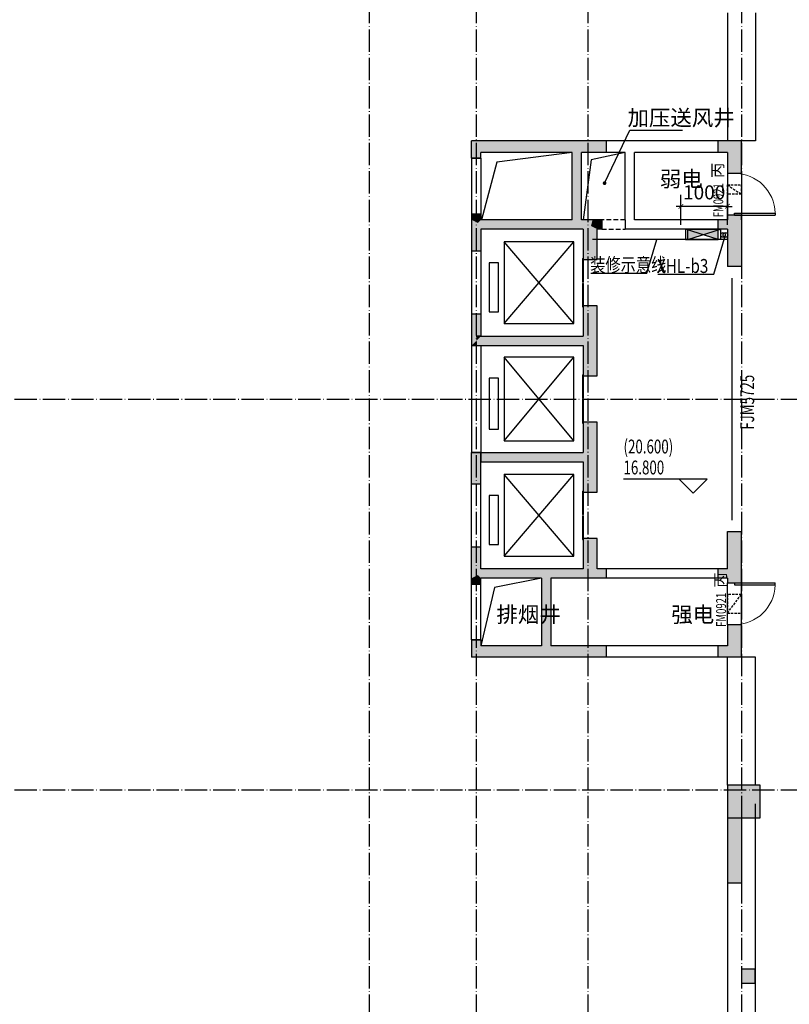
# Model space of a CAD drawing. Extents: x 18068 to 1940219, y -654575 to 301498.
# Drawn here: x 983545 to 1000090, y -353573 to -332418 of the extents above; entities that cross this region are included whole.
import ezdxf

# ---------------------------------------------------------------- set-up
doc = ezdxf.new("R2010")
doc.units = 0
doc.header["$LTSCALE"] = 200
doc.header["$MEASUREMENT"] = 0
for name, pattern in [('ACAD_ISO04W100', [30.5, 24, -3, 0.5, -3]), ('CONTINOUS', [0]), ('DASH', [0.35, 0.25, -0.1]), ('DASHED', [0.75, 0.5, -0.25]), ('HIDDEN', [0.375, 0.25, -0.125])]:
    doc.linetypes.add(name, pattern=pattern)
doc.layers.get('0').update_dxf_attribs({"linetype": 'CONTINUOUS'})
doc.layers.get('Defpoints').update_dxf_attribs({"linetype": 'CONTINUOUS'})
for name, color, linetype in [('column', 2, 'CONTINUOUS'), ('DOTE', 252, 'ACAD_ISO04W100'), ('Pub_dim', 3, 'CONTINUOUS'), ('PUB_HATCH', 252, 'CONTINUOUS'), ('Pub_text', 151, 'CONTINUOUS'), ('Stair', 5, 'CONTINUOUS'), ('Text', 151, 'CONTINUOUS'), ('W-标注', 71, 'CONTINUOUS'), ('W-消火栓', 2, 'CONTINOUS'), ('W-立管', 7, 'CONTINUOUS'), ('Wall', 2, 'CONTINUOUS'), ('Window', 4, 'CONTINUOUS'), ('Window_text', 7, 'CONTINUOUS'), ('WIRE-动力', 130, 'CONTINUOUS'), ('墙体留洞', 6, 'CONTINOUS')]:
    doc.layers.add(name, color=color, linetype=linetype)
doc.styles.add('_TCH_DIM', font='SIMPLEX', dxfattribs={"bigfont": 'GBCBIG'})
doc.styles.add('_TCH_WINDOW', font='SIMPLEX', dxfattribs={"height": 3.5, "bigfont": 'GBCBIG'})
doc.styles.add('DIM_FONT', font='SIMPLEX.shx', dxfattribs={"width": 0.8, "bigfont": 'hzdx.shx'})
doc.styles.add('xxq', font='rs5.shx', dxfattribs={"width": 0.8, "bigfont": 'hztxt.shx'})
doc.dimstyles.new('xxq', dxfattribs={"dimtxt": 300, "dimasz": 100, "dimexe": 250, "dimexo": 300, "dimgap": 150, "dimtad": 1, "dimdec": 0, "dimzin": 0, "dimdsep": 46, "dimtxsty": 'DIM_FONT', "dimblk": 'ARCHTICK', "dimcen": 0.09, "dimclrt": 7, "dimazin": 2, "dimtfac": 1, "dimtdec": 0, "dimtix": 1, "dimtmove": 2, "dimatfit": 3, "dimldrblk": 'ARCHTICK', "dimfxl": 1, "dimtolj": 1, "dimtzin": 0, "dimarcsym": 0})

# ---------------------------------------------------------------- blocks, each defined once
blk = doc.blocks.new('A$C5FB478CE')
at = {"layer": '墙体留洞'}
blk.add_hatch(color=256, dxfattribs=at).paths.add_polyline_path([(0, 220), (0, 0), (700, 220)])
for p, q in [((0, 0), (700, 220)), ((0, 0), (0, 220)), ((700, 220), (0, 220)), ((700, 220), (700, 0)), ((700, 0), (0, 0))]:
    blk.add_line(p, q, dxfattribs=at)
blk = doc.blocks.new('d14')
at = {"layer": '墙体留洞', "linetype": 'HIDDEN'}
for p, q in [((758882, 172480), (758882, 172680)), ((759182, 172680, 300), (758882, 172680)), ((759182, 172680, 300), (758882, 172480)), ((759182, 172480, 300), (759182, 172680, 300)), ((758882, 172480), (759182, 172480, 300))]:
    blk.add_line(p, q, dxfattribs=at)
blk = doc.blocks.new('d15')
at = {"layer": '墙体留洞', "linetype": 'HIDDEN'}
for p, q in [((759182, 163480, 300), (758882, 163880)), ((758882, 163880), (759182, 163880, 300)), ((758882, 163880), (758882, 163480)), ((759182, 163880, 300), (759182, 163480, 300)), ((759182, 163480, 300), (758882, 163480))]:
    blk.add_line(p, q, dxfattribs=at)
blk = doc.blocks.new('cloumn01')
at = {"layer": 'column'}
for p, q in [((-150, 600), (-150, 300)), ((150, 600), (-150, 600)), ((150, 300), (150, 600)), ((-150, 300), (150, 300))]:
    blk.add_line(p, q, dxfattribs=at)
at = {"layer": 'column', "color": 8}
blk.add_solid([(-150, 600), (150, 600), (-150, 300), (150, 300)], dxfattribs=at)
at = {"layer": 'WIRE-动力', "linetype": 'Continuous'}
for p, q in [((-3700, 600), (3700, 600)), ((-3700, 0), (3700, 0))]:
    blk.add_line(p, q, dxfattribs=at)
blk = doc.blocks.new('column02')
at = {"layer": 'column'}
for p, q in [((366011, 192780), (366011, 192480)), ((366311, 192780), (366011, 192780)), ((366311, 192480), (366311, 192780)), ((366011, 192480), (366311, 192480))]:
    blk.add_line(p, q, dxfattribs=at)
at = {"layer": 'column', "color": 8}
blk.add_solid([(366011, 192780), (366311, 192780), (366011, 192480), (366311, 192480)], dxfattribs=at)
at = {"layer": 'Wall'}
for p, q in [((368161, 192480), (368161, 192780)), ((368401, 192780), (368161, 192780)), ((368401, 192480), (368401, 192780))]:
    blk.add_line(p, q, dxfattribs=at)
at = {"layer": 'WIRE-动力'}
for p, q in [((362461, 192780), (366011, 192780)), ((366311, 192780), (368161, 192780)), ((368401, 192780), (369561, 192780)), ((362461, 192670), (366011, 192670)), ((362461, 192590), (366011, 192590)), ((366311, 192670), (368161, 192670)), ((366311, 192590), (368161, 192590)), ((362461, 192180), (368161, 192180))]:
    blk.add_line(p, q, dxfattribs=at)
at = {"layer": 'PUB_HATCH'}
blk.add_blockref('cloumn01', (358161, 192180), dxfattribs=at)
at = {"layer": 'PUB_HATCH', "rotation": 90}
for p in [(354461, 188480), (354461, 180480)]:
    blk.add_blockref('cloumn01', p, dxfattribs=at)
blk = doc.blocks.new('column03')
at = {"layer": 'PUB_HATCH', "rotation": 180}
blk.add_blockref('column02', (757121, 336161), dxfattribs=at)
blk = doc.blocks.new('tai-')
at = {"layer": 'Window'}
for p, q in [((1432190, 175360), (1432190, 172610)), ((1432790, 175360), (1432790, 172610)), ((1432790, 172610), (1432490, 172610))]:
    blk.add_line(p, q, dxfattribs=at)
blk = doc.blocks.new('tai--')
at = {"layer": 'Window'}
blk.add_blockref('tai-', (0, 0), dxfattribs=at)
at = {"layer": 'Window', "xscale": -1, "rotation": 180}
blk.add_blockref('tai-', (0, 334120), dxfattribs=at)
blk = doc.blocks.new('_ArchTick')
at = {"color": 0, "linetype": 'ByBlock', "const_width": 0.15}
blk.add_lwpolyline([(-0.5, -0.5), (0.5, 0.5)], dxfattribs=at)
blk = doc.blocks.new('*D168')
at = {"layer": 'Defpoints', "color": 0, "linetype": 'CONTINOUS', "transparency": 16777216}
for p in [(997760, -336428), (997760, -337127), (998760, -337127)]:
    blk.add_point(p, dxfattribs=at)
at = {"layer": 'W-标注', "color": 0, "linetype": 'CONTINOUS', "lineweight": -2, "transparency": 16777216}
for p, q in [((997760, -336827), (997760, -336178)), ((998760, -336827), (998760, -336178)), ((997760, -336428), (997660, -336428)), ((998760, -336428), (997760, -336428)), ((998760, -336428), (998860, -336428))]:
    blk.add_line(p, q, dxfattribs=at)
at = {"layer": 'W-标注', "color": 0, "linetype": 'CONTINOUS', "lineweight": -2, "transparency": 16777216, "xscale": 100, "yscale": 100, "zscale": 100}
blk.add_blockref('_ArchTick', (997760, -336428), dxfattribs=at)
at = {"layer": 'W-标注', "color": 0, "linetype": 'CONTINOUS', "lineweight": -2, "transparency": 16777216, "xscale": 100, "yscale": 100, "zscale": 100, "rotation": 180}
blk.add_blockref('_ArchTick', (998760, -336428), dxfattribs=at)
at = {"layer": 'W-标注', "color": 7, "linetype": 'CONTINOUS', "transparency": 16777216, "insert": (998260, -336128), "char_height": 300, "attachment_point": 5, "style": 'DIM_FONT'}
blk.add_mtext('\\A1;1000', dxfattribs=at)
blk = doc.blocks.new('消火栓')
at = {"layer": 'W-消火栓'}
blk.add_hatch(color=256, dxfattribs=at).paths.add_polyline_path([(-700, 200), (-700, -240), (700, -240)])
for p, q in [((-700, 200), (700, -240)), ((700, 200), (-700, 200)), ((-700, 200), (-700, -240)), ((700, -240), (700, 200)), ((700, -240), (-700, -240))]:
    blk.add_line(p, q, dxfattribs=at)
blk = doc.blocks.new('$DorLib2D$00000037')
at = {"linetype": 'DASH'}
blk.add_line((0.5, 0), (-0.5, 0), dxfattribs=at)
blk = doc.blocks.new('$DorLib2D$00000028')
for p, q in [((-0.517, 0.169), (-0.017, 0.169)), ((-0.517, 0.169), (-0.517, 0.15)), ((-0.517, 0.15), (-0.017, 0.15)), ((-0.017, 0.169), (-0.017, 0.15)), ((0.017, 0.169), (0.017, 0.15)), ((0.017, 0.169), (0.517, 0.169)), ((0.017, 0.15), (0.517, 0.15)), ((0.517, 0.169), (0.517, 0.15))]:
    blk.add_line(p, q)
blk = doc.blocks.new('$DorLib2D$00000001')
for p, q in [((0.45, 0.975), (0.5, 0.975)), ((0.45, 0), (0.45, 0.975)), ((0.5, 0), (0.5, 0.975)), ((0.5, 0), (0.45, 0))]:
    blk.add_line(p, q)
at = {"lineweight": 13}
blk.add_arc((0.475, 0), 0.975, 91.4693, 180, dxfattribs=at)
blk = doc.blocks.new('_FZH')
blk.add_lwpolyline([(-0.5, -0.5), (0.5, -0.5), (0.5, 0.5), (-0.5, 0.5)], close=True)
at = {"layer": 'PUB_HATCH'}
blk.add_solid([(-0.5, -0.5), (0.5, -0.5), (-0.5, 0.5), (0.5, 0.5)], dxfattribs=at)

msp = doc.modelspace()

# ---------------------------------------------------------------- hatches: boundary and pattern name
at = {"layer": 'PUB_HATCH', "linetype": 'Continuous'}
for points in [[(995486.898, -335184.45), (995420.231, -335017.783), (993260.231, -335017.783), (993460.231, -335267.783), (995420.231, -335267.783)], [(993460.231, -335392.783), (993460.231, -335267.783), (993260.231, -335017.783), (993260.231, -335392.783)], [(996160.23, -335017.783), (995420.231, -335017.783), (995486.898, -335184.45), (995620.231, -335267.783), (996160.23, -335267.783)], [(998760.233, -335267.783), (999060.233, -335017.783), (998560.23, -335017.783), (998560.23, -335267.783)], [(998760.233, -335267.783), (998760.233, -335717.783), (999060.233, -335717.783), (999060.233, -335017.783)], [(995486.898, -336784.45), (995620.231, -336717.783), (995620.231, -335267.783), (995486.898, -335184.45), (995420.231, -335267.783), (995420.231, -336717.783)], [(993260.231, -336592.783), (993260.231, -336717.783), (993393.565, -336784.45), (993460.231, -336717.783), (993460.231, -336592.783)], [(993393.565, -336784.45), (993260.231, -336717.783), (993260.231, -337392.783), (993460.231, -337392.783), (993460.231, -336917.783)], [(995486.898, -336784.45), (995420.231, -336717.783), (993460.231, -336717.783), (993393.565, -336784.45), (993460.231, -336917.783), (995420.231, -336917.783)], [(995826.898, -336851.116), (995860.231, -336717.783), (995620.231, -336717.783), (995486.898, -336784.45), (995420.231, -336917.783), (995660.231, -336917.783)], [(996060.23, -336717.783), (995860.231, -336717.783), (995826.898, -336851.116), (995960.231, -336917.783), (996060.23, -336917.783)], [(998860.234, -336784.45), (998760.233, -336717.783), (998560.23, -336717.783), (998560.23, -336917.783), (998760.234, -336917.783)], [(999060.233, -336717.783), (999060.233, -336617.783), (998760.233, -336617.783), (998760.233, -336717.783), (998860.234, -336784.45)], [(998860.233, -336784.45), (998760.234, -336917.783), (998760.234, -337717.783), (999060.234, -337717.783), (999060.234, -336717.783)], [(995660.231, -336917.783), (995660.231, -337567.783), (995960.231, -337567.783), (995960.231, -336917.783), (995826.898, -336851.116)], [(995960.231, -339417.783), (995960.231, -338567.783), (995660.231, -338567.783), (995660.231, -339217.783), (995760.231, -339351.116)], [(993260.231, -338742.783), (993260.231, -339417.783), (993460.231, -339217.783), (993460.231, -338742.783)], [(993460.231, -339217.783), (993260.231, -339417.783), (993360.231, -339417.783), (993360.231, -339217.783)], [(993360.231, -339217.783), (993360.231, -339417.783), (995660.231, -339417.783), (995760.231, -339351.116), (995660.231, -339217.783)], [(995660.231, -339417.783), (995660.231, -340067.783), (995960.231, -340067.783), (995960.231, -339417.783), (995760.231, -339351.116)], [(995960.231, -341917.783), (995960.231, -341067.783), (995660.231, -341067.783), (995660.231, -341717.783), (995760.231, -341851.116)], [(993460.231, -342392.783), (993460.231, -341717.783), (993260.231, -341717.783), (993260.231, -342392.783)], [(993460.231, -341917.783), (995660.231, -341917.783), (995760.231, -341851.116), (995660.231, -341717.783), (993460.231, -341717.783)], [(995660.231, -341917.783), (995660.231, -342567.783), (995960.231, -342567.783), (995960.231, -341917.783), (995760.231, -341851.116)], [(998860.233, -344351.116), (999060.234, -344417.783), (999060.234, -343417.783), (998760.234, -343417.783), (998760.234, -344217.783)], [(993393.565, -344351.116), (993460.231, -344217.783), (993460.231, -343742.783), (993260.231, -343742.783), (993260.231, -344417.783)], [(995960.231, -344217.783), (995960.231, -343567.783), (995660.231, -343567.783), (995660.231, -344217.783), (995826.898, -344284.45)], [(993460.231, -344542.783), (993460.231, -344417.783), (993393.565, -344351.116), (993260.231, -344417.783), (993260.231, -344542.783)], [(994826.889, -344351.116), (994760.222, -344217.783), (993460.231, -344217.783), (993393.565, -344351.116), (993460.231, -344417.783), (994760.222, -344417.783)], [(995826.898, -344284.45), (995660.231, -344217.783), (994760.222, -344217.783), (994826.889, -344351.116), (994960.222, -344417.783), (995860.231, -344417.783)], [(994826.889, -344351.116), (994760.222, -344417.783), (994760.222, -345867.783), (994826.892, -345951.116), (994960.222, -345867.783), (994960.222, -344417.783)], [(996160.23, -344217.783), (995960.231, -344217.783), (995826.898, -344284.45), (995860.231, -344417.783), (996160.23, -344417.783)], [(998860.233, -344351.116), (998760.234, -344217.783), (998560.23, -344217.783), (998560.23, -344417.783), (998760.233, -344417.783)], [(998760.233, -344417.783), (998760.233, -344517.783), (999060.233, -344517.783), (999060.233, -344417.783), (998860.234, -344351.116)], [(999060.233, -346117.783), (999060.233, -345417.783), (998760.233, -345417.783), (998760.233, -345867.783)], [(993260.231, -345742.783), (993260.231, -346117.783), (993460.231, -345867.783), (993460.231, -345742.783)], [(994826.892, -345951.116), (994760.222, -345867.783), (993460.231, -345867.783), (993260.231, -346117.783), (994760.231, -346117.783)], [(996160.23, -345867.783), (994960.222, -345867.783), (994826.892, -345951.116), (994760.231, -346117.783), (996160.23, -346117.783)], [(999060.233, -346117.783), (998760.233, -345867.783), (998560.23, -345867.783), (998560.23, -346117.783)]]:
    msp.add_hatch(color=256, dxfattribs=at).paths.add_polyline_path(points)
at = {"layer": 'PUB_HATCH'}
msp.add_hatch(color=256, dxfattribs=at).paths.add_polyline_path([(999060.231, -349567.783), (998760.231, -349567.783), (998760.231, -350967.783), (999060.231, -350967.783)])

# ---------------------------------------------------------------- linework, layer by layer
at = {"layer": 'DOTE', "ltscale": 0.1}
for p, q in [((991060.231, -306395.244), (991060.231, -376839.002)), ((993360.231, -306395.244), (993360.231, -376839.002)), ((995760.231, -306395.244), (995760.231, -376839.002)), ((999060.231, -306395.244), (999060.231, -376839.002)), ((937684.995, -340567.783), (1010569.852, -340567.783)), ((937684.995, -348967.783), (1010569.852, -348967.783))]:
    msp.add_line(p, q, dxfattribs=at)
at = {"layer": 'Pub_dim', "linetype": 'Continuous'}
for p, q in [((996119.272, -335929.703), (996661.393, -334793.616)), ((996661.393, -334793.616), (997797.187, -334793.616))]:
    msp.add_line(p, q, dxfattribs=at)
at = {"layer": 'Pub_dim'}
for p, q in [((998325.712, -342287.299), (996525.712, -342287.299)), ((998025.712, -342587.299), (997725.712, -342287.299)), ((998025.712, -342587.299), (998325.712, -342287.299))]:
    msp.add_line(p, q, dxfattribs=at)
at = {"layer": 'Pub_dim', "linetype": 'Continuous', "const_width": 40}
msp.add_lwpolyline([(996110.659, -335947.753, 1), (996127.885, -335911.652, 1)], format="xyb", close=True, dxfattribs=at)
at = {"layer": 'Stair'}
for p, q in [((995420.231, -335267.783), (993802.102, -335479.876)), ((996560.231, -335267.783), (995828.125, -335425.744)), ((993802.102, -335479.876), (993470.231, -336717.783)), ((995828.125, -335425.744), (995660.231, -336717.783)), ((993960.231, -338942.783), (995460.231, -337192.783)), ((995460.231, -338942.783), (993960.231, -337192.783)), ((995460.234, -341467.786), (993960.234, -339667.786)), ((993960.234, -341467.786), (995460.234, -339667.786)), ((995460.231, -343942.783), (993960.231, -342192.783)), ((993960.231, -343942.783), (995460.231, -342192.783)), ((994760.231, -344417.783), (993753.899, -344617.746)), ((993753.899, -344617.746), (993460.231, -345867.783))]:
    msp.add_line(p, q, dxfattribs=at)
for points in [[(995460.231, -337192.783), (993960.231, -337192.783), (993960.231, -338942.783), (995460.231, -338942.783)], [(993838.544, -338692.783), (993838.544, -337642.783), (993638.544, -337642.783), (993638.544, -338692.783)], [(995460.234, -339667.786), (993960.234, -339667.786), (993960.234, -341467.786), (995460.234, -341467.786)], [(993838.547, -341217.786), (993838.547, -340117.786), (993638.547, -340117.786), (993638.547, -341217.786)], [(995460.231, -342192.783), (993960.231, -342192.783), (993960.231, -343942.783), (995460.231, -343942.783)], [(993838.544, -343692.783), (993838.544, -342642.783), (993638.544, -342642.783), (993638.544, -343692.783)]]:
    msp.add_lwpolyline(points, close=True, dxfattribs=at)
at = {"layer": 'W-标注', "color": 20, "linetype": 'CONTINOUS'}
msp.add_line((998760.234, -337137.783), (995860.231, -337137.783), dxfattribs=at)
at = {"layer": 'W-立管', "color": 71}
for p, q in [((997027.744, -337861.551), (997242.836, -337137.783)), ((998466.35, -337886.078), (998717.104, -337042.31)), ((995825.903, -337861.551), (997027.744, -337861.551)), ((997264.509, -337886.078), (998466.35, -337886.078))]:
    msp.add_line(p, q, dxfattribs=at)
msp.add_circle((998717.104, -337042.31), 50, dxfattribs=at)
at = {"layer": 'Wall', "linetype": 'Continuous'}
for p, q in [((995420.231, -335017.783), (993260.231, -335017.783)), ((993260.231, -335392.783), (993260.231, -335017.783)), ((996160.23, -335017.783), (995420.231, -335017.783)), ((996160.23, -335267.783), (996160.23, -335017.783)), ((999060.233, -335017.783), (998560.23, -335017.783)), ((998560.23, -335267.783), (998560.23, -335017.783)), ((999060.233, -335717.783), (999060.233, -335017.783)), ((995420.231, -335267.783), (993460.231, -335267.783)), ((993460.231, -335392.783), (993460.231, -335267.783)), ((995420.231, -336717.783), (995420.231, -335267.783)), ((996160.23, -335267.783), (995620.231, -335267.783)), ((995620.231, -336717.783), (995620.231, -335267.783)), ((996560.231, -336717.783), (996560.231, -335267.783)), ((996760.231, -336717.783), (996760.231, -335267.783)), ((998760.233, -335267.783), (998560.23, -335267.783)), ((998760.233, -335267.783), (998760.233, -335717.783)), ((993260.231, -335392.783), (993460.231, -335392.783)), ((998760.233, -335717.783), (999060.233, -335717.783)), ((993260.231, -336592.783), (993260.231, -336717.783)), ((993460.231, -336592.783), (993260.231, -336592.783)), ((993260.231, -336717.783), (993260.231, -337392.783)), ((993460.231, -336592.783), (993460.231, -336717.783)), ((995420.231, -336717.783), (993460.231, -336717.783)), ((995860.231, -336717.783), (995620.231, -336717.783)), ((996060.23, -336717.783), (995860.231, -336717.783)), ((996060.23, -336917.783), (996060.23, -336717.783)), ((998760.233, -336717.783), (998560.23, -336717.783)), ((998560.23, -336917.783), (998560.23, -336717.783)), ((999060.233, -336617.783), (998760.233, -336617.783)), ((998760.233, -336617.783), (998760.233, -336717.783)), ((999060.233, -336717.783), (999060.233, -336617.783)), ((999060.234, -336717.783), (999060.234, -337717.783)), ((995420.231, -336917.783), (993460.231, -336917.783)), ((993460.231, -336917.783), (993460.231, -337392.783)), ((995660.231, -336917.783), (995420.231, -336917.783)), ((995660.231, -336917.783), (995660.231, -337567.783)), ((996060.23, -336917.783), (995960.231, -336917.783)), ((995960.231, -337567.783), (995960.231, -336917.783)), ((998760.234, -336917.783), (998560.23, -336917.783)), ((998760.234, -336917.783), (998760.234, -337717.783)), ((993460.231, -337392.783), (993260.231, -337392.783)), ((995660.231, -337567.783), (995960.231, -337567.783)), ((999060.234, -337717.783), (998760.234, -337717.783)), ((995960.231, -338567.783), (995660.231, -338567.783)), ((995660.231, -338567.783), (995660.231, -339217.783)), ((995960.231, -339417.783), (995960.231, -338567.783)), ((993260.231, -338742.783), (993260.231, -339417.783)), ((993460.231, -338742.783), (993260.231, -338742.783)), ((993460.231, -338742.783), (993460.231, -339217.783)), ((993460.231, -339217.783), (993360.231, -339217.783)), ((993360.231, -339217.783), (995660.231, -339217.783)), ((993260.231, -339417.783), (993360.231, -339417.783)), ((993360.231, -339417.783), (995660.231, -339417.783)), ((995660.231, -339417.783), (995660.231, -340067.783)), ((995960.231, -340067.783), (995960.231, -339417.783)), ((995660.231, -340067.783), (995960.231, -340067.783)), ((995960.231, -341067.783), (995660.231, -341067.783)), ((995660.231, -341067.783), (995660.231, -341717.783)), ((995960.231, -341917.783), (995960.231, -341067.783)), ((993260.231, -342392.783), (993260.231, -341717.783)), ((993260.231, -341717.783), (993460.231, -341717.783)), ((993460.231, -341717.783), (995660.231, -341717.783)), ((993460.231, -341717.783), (993460.231, -341917.783)), ((993460.231, -342392.783), (993460.231, -341717.783)), ((993460.231, -341917.783), (995660.231, -341917.783)), ((995660.231, -341917.783), (995660.231, -342567.783)), ((995960.231, -342567.783), (995960.231, -341917.783)), ((993260.231, -342392.783), (993460.231, -342392.783)), ((995660.231, -342567.783), (995960.231, -342567.783)), ((998760.234, -344217.783), (998760.234, -343417.783)), ((998760.234, -343417.783), (999060.234, -343417.783)), ((999060.234, -344417.783), (999060.234, -343417.783)), ((993260.231, -344417.783), (993260.231, -343742.783)), ((993260.231, -343742.783), (993460.231, -343742.783)), ((993460.231, -344217.783), (993460.231, -343742.783)), ((995960.231, -343567.783), (995660.231, -343567.783)), ((995660.231, -343567.783), (995660.231, -344217.783)), ((995960.231, -344217.783), (995960.231, -343567.783)), ((994760.222, -344217.783), (993460.231, -344217.783)), ((995660.231, -344217.783), (994760.222, -344217.783)), ((996160.23, -344217.783), (995960.231, -344217.783)), ((996160.23, -344417.783), (996160.23, -344217.783)), ((998760.234, -344217.783), (998560.23, -344217.783)), ((998560.23, -344417.783), (998560.23, -344217.783)), ((993260.231, -344542.783), (993260.231, -344417.783)), ((993260.231, -344542.783), (993460.231, -344542.783)), ((994760.222, -344417.783), (993460.231, -344417.783)), ((993460.231, -344542.783), (993460.231, -344417.783)), ((994760.222, -344417.783), (994760.222, -345867.783)), ((995860.231, -344417.783), (994960.222, -344417.783)), ((994960.222, -344417.783), (994960.222, -345867.783)), ((996160.23, -344417.783), (995860.231, -344417.783)), ((998760.233, -344417.783), (998560.23, -344417.783)), ((998760.233, -344417.783), (998760.233, -344517.783)), ((998760.233, -344517.783), (999060.233, -344517.783)), ((999060.233, -344517.783), (999060.233, -344417.783)), ((999060.233, -345417.783), (998760.233, -345417.783)), ((998760.233, -345417.783), (998760.233, -345867.783)), ((999060.233, -346117.783), (999060.233, -345417.783)), ((993260.231, -345742.783), (993260.231, -346117.783)), ((993460.231, -345742.783), (993260.231, -345742.783)), ((993460.231, -345742.783), (993460.231, -345867.783)), ((994760.222, -345867.783), (993460.231, -345867.783)), ((996160.23, -345867.783), (994960.222, -345867.783)), ((996160.23, -346117.783), (996160.23, -345867.783)), ((998760.233, -345867.783), (998560.23, -345867.783)), ((998560.23, -346117.783), (998560.23, -345867.783)), ((994760.231, -346117.783), (993260.231, -346117.783)), ((996160.23, -346117.783), (994760.231, -346117.783)), ((999060.233, -346117.783), (998560.23, -346117.783))]:
    msp.add_line(p, q, dxfattribs=at)
at = {"layer": 'Wall'}
for p, q in [((996560.231, -335017.783), (996160.23, -335017.783)), ((998560.23, -335017.783), (996560.231, -335017.783)), ((998560.23, -335267.783), (998560.23, -335017.783)), ((996560.231, -335267.783), (996160.23, -335267.783)), ((998560.23, -335267.783), (996760.231, -335267.783)), ((993260.231, -335392.783), (993260.231, -336592.783)), ((993460.231, -335392.783), (993260.231, -335392.783)), ((993460.231, -335392.783), (993460.231, -336592.783)), ((993460.231, -336592.783), (993260.231, -336592.783)), ((996060.23, -336717.783), (996060.23, -336917.783)), ((996560.231, -336717.783), (996560.231, -336917.783)), ((998560.23, -336717.783), (996760.231, -336717.783)), ((998560.23, -336917.783), (998560.23, -336717.783)), ((998560.23, -336917.783), (996560.231, -336917.783)), ((993260.231, -337392.783), (993260.231, -338742.783)), ((993460.231, -337392.783), (993260.231, -337392.783)), ((993460.231, -337392.783), (993460.231, -338742.783)), ((993460.231, -338742.783), (993260.231, -338742.783)), ((993260.231, -339417.783), (993260.231, -341717.783)), ((993460.231, -339417.783), (993460.231, -341717.783)), ((993460.231, -341717.783), (993260.231, -341717.783)), ((993260.231, -343742.783), (993260.231, -342392.783)), ((993260.231, -342392.783), (993460.231, -342392.783)), ((993460.231, -343742.783), (993460.231, -342392.783)), ((993260.231, -343742.783), (993460.231, -343742.783)), ((998560.23, -344217.783), (996160.23, -344217.783)), ((996160.23, -344417.783), (996160.23, -344217.783)), ((998560.23, -344417.783), (998560.23, -344217.783)), ((993260.231, -345742.783), (993260.231, -344542.783)), ((993260.231, -344542.783), (993460.231, -344542.783)), ((993460.231, -345742.783), (993460.231, -344542.783)), ((998560.23, -344417.783), (996160.23, -344417.783)), ((993260.231, -345742.783), (993460.231, -345742.783)), ((998560.23, -345867.783), (996160.23, -345867.783)), ((998560.23, -346117.783), (998560.23, -345867.783)), ((998560.23, -346117.783), (996160.23, -346117.783)), ((998760.231, -349567.783), (998760.231, -350967.783)), ((999060.231, -349567.783), (999060.231, -350967.783)), ((999060.231, -350967.783), (998760.231, -350967.783))]:
    msp.add_line(p, q, dxfattribs=at)
at = {"layer": 'Window', "linetype": 'Continuous'}
for p, q in [((998760.233, -335717.783, 300), (998760.233, -336617.783, 300)), ((999060.233, -335717.783, 300), (999060.233, -336617.783, 300)), ((995660.231, -338567.783), (995660.231, -337567.783)), ((995660.231, -341067.783), (995660.231, -340067.783)), ((995660.231, -343567.783), (995660.231, -342567.783)), ((998760.233, -345417.783, 300), (998760.233, -344517.783, 300)), ((999060.233, -345417.783, 300), (999060.233, -344517.783, 300))]:
    msp.add_line(p, q, dxfattribs=at)
at = {"layer": 'Window', "linetype": 'DASHED'}
for p, q in [((996560.23, -336717.783), (996060.23, -336717.783)), ((996060.23, -336917.783), (996560.23, -336917.783))]:
    msp.add_line(p, q, dxfattribs=at)
at = {"layer": '墙体留洞', "color": 6, "linetype": 'CONTINOUS'}
msp.add_circle((998667.104, -337042.31), 50, dxfattribs=at)

# ---------------------------------------------------------------- block references
at = {"layer": 'column', "xscale": 700, "yscale": 700, "zscale": 700, "rotation": 90}
msp.add_blockref('_FZH', (999110.231, -349217.783), dxfattribs=at)
at = {"layer": 'PUB_HATCH'}
msp.add_blockref('column03', (596099.652, -508648.134), dxfattribs=at)
at = {"layer": 'W-消火栓', "linetype": 'ByBlock', "xscale": -0.5, "yscale": 0.5, "zscale": 0.5, "rotation": 180}
msp.add_blockref('消火栓', (998260.231, -337037.783), dxfattribs=at)
at = {"layer": 'Window'}
msp.add_blockref('tai--', (-433430.124, -507627.714), dxfattribs=at)
at = {"layer": 'Window', "linetype": 'Continuous'}
for name, p, xscale, yscale, zscale, rotation in [('$DorLib2D$00000001', (998910.233, -336167.783), 900, 900, 900, 269.9999999953231), ('$DorLib2D$00000028', (995810.231, -338067.783), -1000, 1000, -1000, 90.0000000000494), ('$DorLib2D$00000028', (995810.231, -340567.783), -1000, 1000, -1000, 90.00000000004269), ('$DorLib2D$00000028', (995810.231, -343067.783), -1000, 1000, -1000, 90.00000000004802), ('$DorLib2D$00000001', (998910.233, -344967.783), 900, -900, 900, 90.00000000468476)]:
    msp.add_blockref(name, p, dxfattribs=dict(at, xscale=xscale, yscale=yscale, zscale=zscale, rotation=rotation))
ref = msp.add_blockref('$DorLib2D$00000037', (998860.231, -340567.783), dxfattribs=dict(at, xscale=5200, yscale=-5200, zscale=5200, rotation=269.9999999922127))
ref.add_attrib('A', 'FJM5725', (999333.981, -341227.783), dxfattribs={"layer": 'Window_text', "linetype": 'Continuous', "height": 297.5, "rotation": 90, "style": '_TCH_WINDOW', "width": 0.705882})
at = {"layer": '墙体留洞', "xscale": -1}
for name in ['d14', 'd15']:
    msp.add_blockref(name, (1757941.796, -508647.579), dxfattribs=at)
at = {"layer": '墙体留洞', "color": 6, "linetype": 'CONTINOUS', "xscale": -1}
msp.add_blockref('A$C5FB478CE', (998560.232, -337137.783), dxfattribs=at)

# ---------------------------------------------------------------- texts
at = {"layer": 'Pub_text', "linetype": 'Continuous', "style": '_TCH_DIM'}
msp.add_text('加压送风井', height=337.5887, dxfattribs=at).set_placement((996613.145, -334693.616))
at = {"layer": 'Pub_text', "style": '_TCH_DIM', "width": 0.705882}
for s, p in [('(20.600)', (996525.712, -341737.299)), ('16.800', (996525.712, -342187.299))]:
    msp.add_text(s, height=297.5, dxfattribs=at).set_placement(p)
at = {"layer": 'Text', "style": '_TCH_DIM'}
for s, p in [('弱电', (997307.096, -336006.926)), ('排烟井', (993795.061, -345366.994)), ('强电', (997554.277, -345366.994))]:
    msp.add_text(s, height=337.5887, dxfattribs=at).set_placement(p)
at = {"layer": 'W-立管', "color": 71, "style": 'xxq', "width": 0.8}
for s, p in [('装修示意线', (995808.42, -337835.243)), ('XHL-b3', (997247.177, -337859.77))]:
    msp.add_text(s, height=300, rotation=0, dxfattribs=at).set_placement(p)
at = {"layer": 'Window_text', "linetype": 'Continuous', "style": '_TCH_WINDOW'}
for p in [(998669.462, -335820.823), (998729.801, -344620.823)]:
    msp.add_text('丙', height=241.135, rotation=90, dxfattribs=at).set_placement(p)
at = {"layer": 'Window_text', "linetype": 'Continuous', "style": '_TCH_WINDOW', "width": 0.705882}
for p in [(998669.462, -336663.68), (998729.801, -345463.68)]:
    msp.add_text('FM0921', height=212.5, rotation=90, dxfattribs=at).set_placement(p)

# ---------------------------------------------------------------- dimensions: what is measured, and where the dimension line sits
at = {"layer": 'W-标注', "linetype": 'CONTINOUS'}
dim = msp.add_linear_dim(base=(997760.228, -336428.436), p1=(998760.228, -337127.207), p2=(997760.228, -337127.207), dimstyle='xxq', dxfattribs=at)
dim.commit()
dim.dimension.update_dxf_attribs({"geometry": '*D168', "text_midpoint": (998260.228, -336128.436)})

doc.saveas('drawing.dxf')
